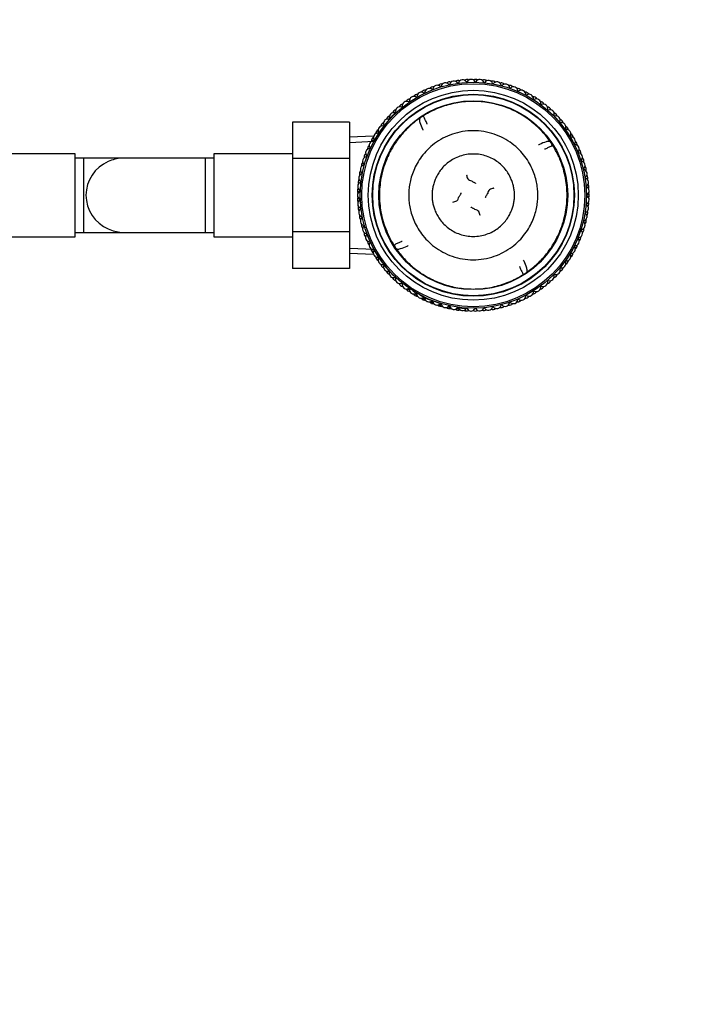
# Model space of a CAD drawing. Units: millimetres. Extents: x -503 to 2013, y 0 to 1963.
# Drawn here: x 608 to 764, y 163 to 388 of the extents above; entities that cross this region are included whole.
import ezdxf
from ezdxf import colors
from ezdxf.entities.mleader import LeaderData, LeaderLine
from ezdxf.math import Vec2, Vec3

# ---------------------------------------------------------------- set-up
doc = ezdxf.new("R2010")
doc.units = ezdxf.units.MM
doc.layers.add('DV7_Défaut', color=7, linetype='Continuous')
doc.layers.add('Défaut', color=7, linetype='Continuous')

# ---------------------------------------------------------------- blocks, each defined once
blk = doc.blocks.new('_DOT')
at = {"color": 0}
blk.add_line((0, 0), (-1, 0), dxfattribs=at)
at = {"color": 0, "const_width": 0.333}
blk.add_lwpolyline([(-0.1665, 0, 1), (0.1665, 0, 1)], format="xyb", close=True, dxfattribs=at)
blk = doc.blocks.new('SE6')
at = {"layer": 'DV7_Défaut', "color": 7, "linetype": 'Continuous'}
for p, q in [((695.45, 367.42), (695.2, 367.24)), ((693.23, 365.46), (692.78, 364.95)), ((693.76, 365.97), (693.23, 365.46)), ((670.85, 364.51), (670.85, 356.2)), ((683.85, 364.51), (670.85, 364.51)), ((683.85, 364.51), (683.85, 356.2)), ((691.08, 362.71), (691.06, 362.68)), ((691.24, 362.97), (691.17, 362.86)), ((689.36, 361.27), (683.85, 361.03)), ((683.9, 359.87), (689.42, 360.12)), ((621.15, 357.28), (603.15, 357.28)), ((621.15, 338.28), (621.15, 357.28)), ((623.15, 356.28), (621.15, 356.28)), ((623.15, 339.28), (623.15, 356.28)), ((632.08, 356.28), (623.15, 356.28)), ((650.85, 356.28), (632.08, 356.28)), ((650.85, 356.28), (650.85, 339.28)), ((652.85, 356.28), (650.85, 356.28)), ((652.85, 357.28), (652.85, 338.28)), ((670.85, 357.28), (652.85, 357.28)), ((670.85, 356.2), (670.85, 339.41)), ((683.85, 356.2), (670.85, 356.2)), ((683.85, 356.2), (683.85, 339.41)), ((712.62, 350.55), (712.63, 350.57)), ((712.62, 350.55), (712.65, 350.5)), ((712.63, 350.57), (712.66, 350.52)), ((709.36, 348.27), (709.41, 348.3)), ((709.38, 348.26), (709.36, 348.27)), ((709.38, 348.26), (709.43, 348.29)), ((714.91, 347.31), (714.86, 347.28)), ((714.93, 347.3), (714.88, 347.27)), ((714.91, 347.31), (714.93, 347.3)), ((711.66, 345), (711.63, 345.05)), ((711.67, 345.01), (711.64, 345.07)), ((711.67, 345.01), (711.66, 345)), ((603.15, 338.28), (621.15, 338.28)), ((621.15, 339.28), (623.15, 339.28)), ((623.15, 339.28), (632.08, 339.28)), ((632.08, 339.28), (650.85, 339.28)), ((650.85, 339.28), (652.85, 339.28)), ((652.85, 338.28), (670.85, 338.28)), ((670.85, 339.41), (670.85, 331.04)), ((683.85, 339.41), (670.85, 339.41)), ((683.85, 339.41), (683.85, 331.04)), ((688.27, 337.81), (688.31, 337.67)), ((683.9, 335.69), (689.41, 335.45)), ((683.85, 334.53), (689.36, 334.29)), ((690.05, 334.44), (690.64, 333.5)), ((683.85, 331.04), (670.85, 331.04)), ((701.82, 324.01), (702.79, 323.7))]:
    blk.add_line(p, q, dxfattribs=at)
for radius in [25.85, 25.5, 24, 23.1, 23, 21.59]:
    blk.add_circle((712.15, 347.78), radius, dxfattribs=at)
for centre, radius, start, end in [((707.72, 372.9), 1, 100, 165.0606), ((712.15, 347.78), 26.5, 99.9556, 100), ((707.74, 372.9), 1, 34.895, 99.9556), ((708.69, 373.05), 1, 97.7778, 127.8523), ((712.15, 347.78), 26.5, 97.7333, 97.7778), ((708.71, 373.05), 1, 67.6588, 97.7333), ((709.68, 373.16), 1, 95.5556, 160.6161), ((712.15, 347.78), 26.5, 95.5111, 95.5556), ((709.7, 373.17), 1, 30.4505, 95.5111), ((710.66, 373.24), 1, 93.3333, 123.4079), ((712.15, 347.78), 26.5, 93.2889, 93.3333), ((710.68, 373.24), 1, 63.2143, 93.2889), ((711.65, 373.28), 1, 91.1111, 156.1717), ((712.15, 347.78), 26.5, 91.0667, 91.1111), ((711.67, 373.28), 1, 26.0061, 91.0667), ((712.64, 373.28), 1, 88.8889, 118.9634), ((712.15, 347.78), 26.5, 88.8444, 88.8889), ((712.66, 373.28), 1, 58.7699, 88.8444), ((713.63, 373.24), 1, 86.6667, 151.7273), ((712.15, 347.78), 26.5, 86.6222, 86.6667), ((713.65, 373.24), 1, 21.5616, 86.6222), ((714.61, 373.16), 1, 84.4444, 114.519), ((712.15, 347.78), 26.5, 84.4, 84.4444), ((714.63, 373.16), 1, 54.3255, 84.4), ((715.6, 373.05), 1, 82.2222, 147.2828), ((712.15, 347.78), 26.5, 82.1778, 82.2222), ((715.62, 373.05), 1, 17.1172, 82.1778), ((716.57, 372.9), 1, 80, 110.0745), ((712.15, 347.78), 26.5, 79.9556, 80), ((716.59, 372.89), 1, 49.881, 79.9556), ((701.15, 370.79), 1, 115.5556, 145.6301), ((712.15, 347.78), 26.5, 115.5111, 115.5556), ((701.16, 370.8), 1, 85.4366, 115.5111), ((702.05, 371.2), 1, 113.3333, 178.3939), ((712.15, 347.78), 26.5, 113.2889, 113.3333), ((702.06, 371.21), 1, 48.2283, 113.2889), ((702.96, 371.57), 1, 111.1111, 141.1857), ((712.15, 347.78), 26.5, 111.0667, 111.1111), ((702.98, 371.58), 1, 80.9921, 111.0667), ((702.8, 372.03), 0.1, 228.2283, 353.9495), ((703.89, 371.91), 1, 108.8889, 173.9495), ((712.15, 347.78), 26.5, 108.8444, 108.8889), ((703.91, 371.92), 1, 43.7839, 108.8444), ((704.83, 372.21), 1, 106.6667, 136.7412), ((712.15, 347.78), 26.5, 106.6222, 106.6667), ((704.85, 372.22), 1, 76.5477, 106.6222), ((704.7, 372.68), 0.1, 223.7839, 349.505), ((705.79, 372.48), 1, 104.4444, 169.505), ((712.15, 347.78), 26.5, 104.4, 104.4444), ((705.8, 372.48), 1, 39.3394, 104.4), ((706.75, 372.71), 1, 102.2222, 132.2968), ((712.15, 347.78), 26.5, 102.1778, 102.2222), ((706.77, 372.71), 1, 72.1032, 102.1778), ((706.65, 373.18), 0.1, 219.3394, 345.0606), ((708.64, 373.53), 0.1, 214.895, 340.6161), ((710.65, 373.72), 0.1, 210.4505, 336.1717), ((712.66, 373.76), 0.1, 206.0061, 331.7273), ((714.67, 373.64), 0.1, 201.5616, 327.2828), ((716.67, 373.37), 0.1, 197.1172, 322.8384), ((717.54, 372.71), 1, 77.7778, 142.8384), ((712.15, 347.78), 26.5, 77.7333, 77.7778), ((717.56, 372.7), 1, 12.6727, 77.7333), ((718.51, 372.48), 1, 75.5556, 105.6301), ((718.64, 372.94), 0.1, 192.6727, 318.3939), ((719.46, 372.21), 1, 73.3333, 138.3939), ((712.15, 347.78), 26.5, 75.5111, 75.5556), ((718.53, 372.47), 1, 45.4366, 75.5111), ((712.15, 347.78), 26.5, 73.2889, 73.3333), ((719.48, 372.21), 1, 8.2283, 73.2889), ((720.4, 371.91), 1, 71.1111, 101.1857), ((720.57, 372.36), 0.1, 188.2283, 313.9495), ((721.33, 371.57), 1, 68.8889, 133.9495), ((712.15, 347.78), 26.5, 71.0667, 71.1111), ((720.42, 371.9), 1, 40.9921, 71.0667), ((712.15, 347.78), 26.5, 68.8444, 68.8889), ((721.35, 371.56), 1, 3.7839, 68.8444), ((722.25, 371.2), 1, 66.6667, 96.7412), ((722.45, 371.64), 0.1, 183.7839, 309.505), ((723.15, 370.79), 1, 64.4444, 129.505), ((712.15, 347.78), 26.5, 66.6222, 66.6667), ((722.26, 371.19), 1, 36.5477, 66.6222), ((712.15, 347.78), 26.5, 64.4, 64.4444), ((723.16, 370.78), 1, 359.3394, 64.4), ((697.72, 368.81), 1, 124.4444, 154.519), ((712.15, 347.78), 26.5, 124.4, 124.4444), ((697.74, 368.82), 1, 94.3255, 124.4), ((698.55, 369.36), 1, 122.2222, 187.2828), ((712.15, 347.78), 26.5, 122.1778, 122.2222), ((698.57, 369.37), 1, 57.1172, 122.1778), ((699.4, 369.87), 1, 120, 150.0745), ((712.15, 347.78), 26.5, 119.9556, 120), ((699.41, 369.88), 1, 89.881, 119.9556), ((699.16, 370.29), 0.1, 237.1172, 2.8384), ((700.26, 370.34), 1, 117.7778, 182.8384), ((712.15, 347.78), 26.5, 117.7333, 117.7778), ((700.28, 370.35), 1, 52.6727, 117.7333), ((700.95, 371.23), 0.1, 232.6727, 358.3939), ((724.03, 370.34), 1, 62.2222, 92.2968), ((724.26, 370.77), 0.1, 179.3394, 305.0606), ((724.9, 369.87), 1, 60, 125.0606), ((712.15, 347.78), 26.5, 62.1778, 62.2222), ((724.05, 370.34), 1, 32.1032, 62.1778), ((712.15, 347.78), 26.5, 59.9556, 60), ((724.91, 369.86), 1, 354.895, 59.9556), ((725.74, 369.36), 1, 57.7778, 87.8523), ((726.01, 369.76), 0.1, 174.895, 300.6161), ((726.57, 368.81), 1, 55.5556, 120.6161), ((712.15, 347.78), 26.5, 57.7333, 57.7778), ((725.76, 369.35), 1, 27.6588, 57.7333), ((712.15, 347.78), 26.5, 55.5111, 55.5556), ((726.59, 368.8), 1, 350.4505, 55.5111), ((694.65, 366.33), 1, 133.3333, 163.4079), ((712.15, 347.78), 26.5, 133.2889, 133.3333), ((694.66, 366.34), 1, 103.2143, 133.2889), ((695.38, 367), 1, 131.1111, 196.1717), ((712.15, 347.78), 26.5, 131.0667, 131.1111), ((695.39, 367.01), 1, 66.0061, 131.0667), ((696.14, 367.63), 1, 128.8889, 158.9634), ((712.15, 347.78), 26.5, 128.8444, 128.8889), ((696.15, 367.64), 1, 98.7699, 128.8444), ((695.84, 368.01), 0.1, 246.0061, 11.7273), ((696.92, 368.24), 1, 126.6667, 191.7273), ((712.15, 347.78), 26.5, 126.6222, 126.6667), ((696.93, 368.25), 1, 61.5616, 126.6222), ((697.46, 369.22), 0.1, 241.5616, 7.2828), ((727.37, 368.24), 1, 53.3333, 83.4079), ((727.67, 368.62), 0.1, 170.4505, 296.1717), ((728.16, 367.63), 1, 51.1111, 116.1717), ((712.15, 347.78), 26.5, 53.2889, 53.3333), ((727.39, 368.23), 1, 23.2143, 53.2889), ((712.15, 347.78), 26.5, 51.0667, 51.1111), ((728.17, 367.62), 1, 346.0061, 51.0667), ((728.91, 367), 1, 48.8889, 78.9634), ((729.24, 367.35), 0.1, 166.0061, 291.7273), ((729.64, 366.33), 1, 46.6667, 111.7273), ((712.15, 347.78), 26.5, 48.8444, 48.8889), ((728.93, 366.98), 1, 18.7699, 48.8444), ((712.15, 347.78), 26.5, 46.6222, 46.6667), ((729.66, 366.32), 1, 341.5616, 46.6222), ((692.61, 364.17), 1, 140, 205.0606), ((712.15, 347.78), 26.5, 139.9556, 140), ((692.62, 364.19), 1, 74.895, 139.9556), ((693.26, 364.92), 1, 137.7778, 167.8523), ((712.15, 347.78), 26.5, 137.7333, 137.7778), ((693.28, 364.93), 1, 107.6588, 137.7333), ((692.91, 365.25), 0.1, 254.895, 20.6161), ((693.94, 365.64), 1, 135.5556, 200.6161), ((712.15, 347.78), 26.5, 135.5111, 135.5556), ((693.95, 365.65), 1, 70.4505, 135.5111), ((698.47, 361.4), 6.6, 129.7897, 133.6654), ((698.47, 361.4), 6.6, 123.8043, 129.3618), ((694.32, 366.69), 0.1, 250.4505, 16.1717), ((730.7, 365.97), 0.1, 161.5616, 287.2828), ((730.35, 365.64), 1, 44.4444, 74.519), ((731.03, 364.92), 1, 42.2222, 107.2828), ((712.15, 347.78), 26.5, 44.4, 44.4444), ((730.36, 365.62), 1, 14.3255, 44.4), ((712.15, 347.78), 26.5, 42.1778, 42.2222), ((731.04, 364.9), 1, 337.1172, 42.1778), ((731.68, 364.17), 1, 40, 70.0745), ((712.15, 347.78), 26.5, 39.9556, 40), ((731.69, 364.16), 1, 9.881, 39.9556), ((690.85, 361.81), 1, 116.5477, 146.6222), ((691.4, 362.61), 1, 144.4444, 209.505), ((712.15, 347.78), 26.5, 144.4, 144.4444), ((691.41, 362.63), 1, 79.3394, 144.4), ((691.99, 363.4), 1, 142.2222, 172.2968), ((718.76, 339.78), 36.01, 139.4391, 140.2562), ((712.15, 347.78), 26.5, 142.1778, 142.2222), ((692, 363.42), 1, 112.1032, 142.1778), ((691.62, 363.71), 0.1, 259.3394, 25.0606), ((598.95, 437.2), 118.39, 321.7673, 321.7933), ((732.06, 364.48), 0.1, 157.1172, 282.8384), ((732.3, 363.4), 1, 37.7778, 102.8384), ((712.15, 347.78), 26.5, 37.7333, 37.7778), ((732.31, 363.39), 1, 332.6727, 37.7333), ((733.29, 362.88), 0.1, 152.6727, 278.3939), ((732.89, 362.61), 1, 35.5556, 65.6301), ((733.45, 361.8), 1, 33.3333, 98.3939), ((712.15, 347.78), 26.5, 35.5111, 35.5556), ((732.9, 362.6), 1, 5.4366, 35.5111), ((689.82, 360.1), 1, 151.1111, 181.1857), ((712.15, 347.78), 26.5, 151.0667, 151.1111), ((689.83, 360.12), 1, 120.9921, 151.0667), ((690.31, 360.96), 1, 148.8889, 213.9495), ((689.4, 360.34), 0.1, 268.2283, 33.9495), ((647.68, 382.96), 47.51, 331.4253, 331.5664), ((712.15, 347.78), 26.5, 148.8444, 148.8889), ((690.32, 360.98), 1, 83.7839, 148.8444), ((690.84, 361.8), 1, 146.6667, 176.7412), ((712.15, 347.78), 26.5, 146.6222, 146.6667), ((704.99, 352.28), 17.5, 145.4918, 146.3856), ((690.44, 362.07), 0.1, 263.7839, 29.505), ((712.15, 347.78), 26.5, 33.2889, 33.3333), ((733.46, 361.78), 1, 328.2283, 33.2889), ((734.4, 361.2), 0.1, 148.2283, 273.9495), ((734.47, 360.1), 1, 28.8889, 93.9495), ((733.98, 360.96), 1, 31.1111, 61.1857), ((712.15, 347.78), 26.5, 31.0667, 31.1111), ((733.99, 360.94), 1, 0.9921, 31.0667), ((734.48, 360.09), 1, 323.7839, 28.8444), ((712.15, 347.78), 26.5, 28.8444, 28.8889), ((688.55, 357.45), 1, 92.6727, 157.7333), ((688.93, 358.34), 1, 155.5556, 185.6301), ((712.15, 347.78), 26.5, 155.5111, 155.5556), ((688.94, 358.35), 1, 125.4366, 155.5111), ((689.36, 359.23), 1, 153.3333, 218.3939), ((712.15, 347.78), 26.5, 153.2889, 153.3333), ((689.37, 359.25), 1, 88.2283, 153.2889), ((688.5, 358.54), 0.1, 272.6727, 38.3939), ((735.37, 359.44), 0.1, 143.7839, 269.505), ((735.36, 358.34), 1, 24.4444, 89.505), ((734.93, 359.23), 1, 26.6667, 56.7412), ((712.15, 347.78), 26.5, 26.6222, 26.6667), ((734.94, 359.21), 1, 356.5477, 26.6222), ((735.37, 358.32), 1, 319.3394, 24.4), ((712.15, 347.78), 26.5, 24.4, 24.4444), ((735.75, 357.43), 1, 22.2222, 52.2968), ((632.3, 348.02), 8.28, 93.9186, 115.8148), ((632.01, 348.04), 8.24, 89.0861, 91.914), ((687.86, 355.57), 1, 162.2222, 227.2828), ((712.15, 347.78), 26.5, 162.1778, 162.2222), ((687.87, 355.59), 1, 97.1172, 162.1778), ((688.18, 356.5), 1, 160, 190.0745), ((712.15, 347.78), 26.5, 159.9556, 160), ((688.19, 356.52), 1, 129.881, 159.9556), ((688.54, 357.43), 1, 157.7778, 222.8384), ((712.15, 347.78), 26.5, 157.7333, 157.7778), ((687.73, 356.68), 0.1, 277.1172, 42.8384), ((736.2, 357.6), 0.1, 139.3394, 265.0606), ((736.11, 356.5), 1, 20, 85.0606), ((712.15, 347.78), 26.5, 22.1778, 22.2222), ((735.76, 357.41), 1, 352.1032, 22.1778), ((736.89, 355.71), 0.1, 134.895, 260.6161), ((736.11, 356.49), 1, 314.895, 19.9556), ((712.15, 347.78), 26.5, 19.9556, 20), ((736.43, 355.57), 1, 17.7778, 47.8523), ((712.15, 347.78), 26.5, 17.7333, 17.7778), ((736.43, 355.55), 1, 347.6588, 17.7333), ((631.95, 347.78), 8.34, 112.925, 247.075), ((687.33, 353.66), 1, 166.6667, 231.7273), ((687.34, 353.68), 1, 101.5616, 166.6222), ((712.15, 347.78), 26.5, 166.6222, 166.6667), ((687.58, 354.62), 1, 164.4444, 194.519), ((687.59, 354.64), 1, 134.3255, 164.4), ((712.15, 347.78), 26.5, 164.4, 164.4444), ((687.12, 354.76), 0.1, 281.5616, 47.2828), ((736.71, 354.62), 1, 15.5556, 80.6161), ((737.43, 353.77), 0.1, 130.4505, 256.1717), ((736.72, 354.6), 1, 310.4505, 15.5111), ((737.17, 352.7), 1, 11.1111, 76.1717), ((712.15, 347.78), 26.5, 15.5111, 15.5556), ((736.96, 353.66), 1, 13.3333, 43.4079), ((736.96, 353.64), 1, 343.2143, 13.2889), ((712.15, 347.78), 26.5, 13.2889, 13.3333), ((686.82, 350.76), 1, 143.2143, 173.2889), ((686.95, 351.72), 1, 171.1111, 236.1717), ((712.15, 347.78), 26.5, 171.0667, 171.1111), ((686.96, 351.74), 1, 106.0061, 171.0667), ((687.12, 352.7), 1, 168.8889, 198.9634), ((712.15, 347.78), 26.5, 168.8444, 168.8889), ((687.13, 352.72), 1, 138.7699, 168.8444), ((686.65, 352.8), 0.1, 286.0061, 51.7273), ((737.82, 351.79), 0.1, 126.0061, 251.7273), ((737.17, 352.68), 1, 306.0061, 11.0667), ((737.47, 350.74), 1, 6.6667, 71.7273), ((737.34, 351.72), 1, 8.8889, 38.9634), ((712.15, 347.78), 26.5, 11.0667, 11.1111), ((737.34, 351.7), 1, 338.7699, 8.8444), ((712.15, 347.78), 26.5, 8.8444, 8.8889), ((686.67, 348.79), 1, 147.6588, 177.7333), ((686.72, 349.76), 1, 175.5556, 240.6161), ((686.72, 349.78), 1, 110.4505, 175.5111), ((712.15, 347.78), 26.5, 175.5111, 175.5556), ((712.15, 347.78), 26.5, 173.2889, 173.3333), ((686.82, 350.74), 1, 173.3333, 203.4079), ((686.34, 350.81), 0.1, 290.4505, 56.1717), ((738.05, 349.79), 0.1, 121.5616, 247.2828), ((737.48, 350.72), 1, 301.5616, 6.6222), ((737.63, 348.77), 1, 2.2222, 67.2828), ((737.57, 349.76), 1, 4.4444, 34.519), ((712.15, 347.78), 26.5, 6.6222, 6.6667), ((737.57, 349.74), 1, 334.3255, 4.4), ((712.15, 347.78), 26.5, 4.4, 4.4444), ((686.65, 347.8), 1, 114.895, 179.9556), ((712.15, 347.78), 26.5, 179.9556, 180), ((686.65, 347.78), 1, 180, 245.0606), ((686.66, 348.77), 1, 177.7778, 207.8523), ((686.66, 346.81), 1, 152.1032, 182.1778), ((712.15, 347.78), 26.5, 182.1778, 182.2222), ((712.15, 347.78), 26.5, 177.7333, 177.7778), ((686.66, 346.79), 1, 182.2222, 212.2968), ((686.18, 348.8), 0.1, 294.895, 60.6161), ((686.18, 346.79), 0.1, 299.3394, 65.0606), ((738.13, 347.77), 0.1, 117.1172, 242.8384), ((737.63, 348.75), 1, 297.1172, 2.1778), ((737.63, 346.79), 1, 357.7778, 62.8384), ((737.65, 347.78), 1, 0, 30.0745), ((737.65, 347.76), 1, 329.881, 359.9556), ((712.15, 347.78), 26.5, 2.1778, 2.2222), ((712.15, 347.78), 26.5, 357.7333, 357.7778), ((712.15, 347.78), 26.5, 359.9556, 0), ((686.72, 345.83), 1, 119.3394, 184.4), ((712.15, 347.78), 26.5, 184.4, 184.4444), ((686.72, 345.81), 1, 184.4444, 249.505), ((686.82, 344.84), 1, 156.5477, 186.6222), ((712.15, 347.78), 26.5, 186.6222, 186.6667), ((686.82, 344.82), 1, 186.6667, 216.7412), ((686.95, 343.86), 1, 123.7839, 188.8444), ((686.34, 344.78), 0.1, 303.7839, 69.505), ((737.47, 344.8), 1, 288.2283, 353.2889), ((738.05, 345.76), 0.1, 112.6727, 238.3939), ((737.47, 344.82), 1, 353.3333, 58.3939), ((737.63, 346.77), 1, 292.6727, 357.7333), ((737.57, 345.79), 1, 325.4366, 355.5111), ((712.15, 347.78), 26.5, 353.2889, 353.3333), ((737.57, 345.81), 1, 355.5556, 25.6301), ((712.15, 347.78), 26.5, 355.5111, 355.5556), ((712.15, 347.78), 26.5, 188.8444, 188.8889), ((686.95, 343.84), 1, 188.8889, 253.9495), ((687.12, 342.89), 1, 160.9921, 191.0667), ((712.15, 347.78), 26.5, 191.0667, 191.1111), ((687.12, 342.87), 1, 191.1111, 221.1857), ((687.33, 341.92), 1, 128.2283, 193.2889), ((686.65, 342.79), 0.1, 308.2283, 73.9495), ((737.16, 342.85), 1, 283.7839, 348.8444), ((737.82, 343.76), 0.1, 108.2283, 233.9495), ((737.17, 342.87), 1, 348.8889, 53.9495), ((737.34, 343.82), 1, 320.9921, 351.0667), ((712.15, 347.78), 26.5, 348.8444, 348.8889), ((737.34, 343.84), 1, 351.1111, 21.1857), ((712.15, 347.78), 26.5, 351.0667, 351.1111), ((632.3, 347.55), 8.28, 244.1852, 266.0814), ((712.15, 347.78), 26.5, 193.2889, 193.3333), ((687.33, 341.9), 1, 193.3333, 258.3939), ((687.57, 340.96), 1, 165.4366, 195.5111), ((712.15, 347.78), 26.5, 195.5111, 195.5556), ((687.58, 340.94), 1, 195.5556, 225.6301), ((687.86, 340.02), 1, 132.6727, 197.7333), ((687.11, 340.82), 0.1, 312.6727, 78.3939), ((699.95, 345.41), 13.53, 199.232, 202.0804), ((526.01, 289.9), 169.03, 17.5188, 17.5455), ((736.71, 340.93), 1, 279.3394, 344.4), ((737.43, 341.78), 0.1, 103.7839, 229.505), ((736.71, 340.94), 1, 344.4444, 49.505), ((736.43, 340), 1, 342.2222, 12.2968), ((712.15, 347.78), 26.5, 344.4, 344.4444), ((736.95, 341.88), 1, 316.5477, 346.6222), ((736.96, 341.9), 1, 346.6667, 16.7412), ((712.15, 347.78), 26.5, 346.6222, 346.6667), ((632.01, 347.53), 8.24, 268.086, 270.9338), ((712.15, 347.78), 26.5, 197.7333, 197.7778), ((687.86, 340), 1, 197.7778, 262.8384), ((688.18, 339.08), 1, 169.881, 199.9556), ((712.15, 347.78), 26.5, 199.9556, 200), ((688.18, 339.06), 1, 200, 230.0745), ((688.53, 338.16), 1, 137.1172, 202.1778), ((712.15, 347.78), 26.5, 202.1778, 202.2222), ((688.54, 338.14), 1, 202.2222, 267.2828), ((687.73, 338.91), 0.1, 317.1172, 82.8384), ((673.83, 333.27), 15.14, 17.6061, 20.2184), ((736.2, 337.95), 0.1, 94.895, 220.6161), ((735.36, 337.23), 1, 335.5556, 40.6161), ((736.1, 339.04), 1, 274.895, 339.9556), ((735.74, 338.12), 1, 307.6588, 337.7333), ((712.15, 347.78), 26.5, 337.7333, 337.7778), ((735.75, 338.14), 1, 337.7778, 7.8523), ((736.88, 339.84), 0.1, 99.3394, 225.0606), ((736.11, 339.06), 1, 340, 45.0606), ((712.15, 347.78), 26.5, 339.9556, 340), ((736.42, 339.98), 1, 312.1032, 342.1778), ((712.15, 347.78), 26.5, 342.1778, 342.2222), ((688.92, 337.25), 1, 174.3255, 204.4), ((712.15, 347.78), 26.5, 204.4, 204.4444), ((688.93, 337.23), 1, 204.4444, 234.519), ((689.35, 336.36), 1, 141.5616, 206.6222), ((712.15, 347.78), 26.5, 206.6222, 206.6667), ((689.36, 336.34), 1, 206.6667, 271.7273), ((688.49, 337.04), 0.1, 321.5616, 87.2828), ((699.1, 341.05), 11.3, 200.2445, 200.4368), ((702.38, 342.29), 14.8, 200.4926, 201.0214), ((692.62, 338.53), 4.35, 199.2068, 199.7792), ((689.81, 335.48), 1, 178.7699, 208.8444), ((735.36, 336.11), 0.1, 90.4505, 216.1717), ((734.47, 335.46), 1, 331.1111, 36.1717), ((735.35, 337.21), 1, 270.4505, 335.5111), ((734.92, 336.32), 1, 303.2143, 333.2889), ((712.15, 347.78), 26.5, 333.2889, 333.3333), ((734.93, 336.34), 1, 333.3333, 3.4079), ((712.15, 347.78), 26.5, 335.5111, 335.5556), ((712.15, 347.78), 26.5, 208.8444, 208.8889), ((689.82, 335.46), 1, 208.8889, 238.9634), ((690.3, 334.62), 1, 146.0061, 211.0667), ((689.39, 335.24), 0.1, 326.0061, 91.7273), ((712.15, 347.78), 26.5, 211.0667, 211.1111), ((690.31, 334.61), 1, 211.1111, 276.1717), ((690.83, 333.79), 1, 183.2143, 213.2889), ((712.15, 347.78), 26.5, 213.2889, 213.3333), ((691.39, 332.97), 1, 150.4505, 215.5111), ((690.43, 333.51), 0.1, 330.4505, 96.1717), ((720.3, 352.26), 35.1, 212.3072, 216.8678), ((734.39, 334.35), 0.1, 86.0061, 211.7273), ((733.45, 333.77), 1, 326.6667, 31.7273), ((734.46, 335.45), 1, 266.0061, 331.0667), ((733.97, 334.59), 1, 298.7699, 328.8444), ((712.15, 347.78), 26.5, 328.8444, 328.8889), ((733.98, 334.61), 1, 328.8889, 358.9634), ((712.15, 347.78), 26.5, 331.0667, 331.1111), ((690.84, 333.77), 1, 213.3333, 243.4079), ((712.15, 347.78), 26.5, 215.5111, 215.5556), ((691.4, 332.96), 1, 215.5556, 280.6161), ((691.98, 332.18), 1, 187.6588, 217.7333), ((712.15, 347.78), 26.5, 217.7333, 217.7778), ((691.99, 332.16), 1, 217.7778, 247.8523), ((691.6, 331.87), 0.1, 334.895, 100.6161), ((692.6, 331.41), 1, 154.895, 219.9556), ((696.89, 334.61), 5.73, 217.2679, 224.6087), ((731.03, 330.65), 1, 317.7778, 22.8384), ((732.04, 331.07), 0.1, 77.1172, 202.8384), ((732.29, 332.15), 1, 257.1172, 322.1778), ((731.68, 331.39), 1, 320, 350.0745), ((712.15, 347.78), 26.5, 322.1778, 322.2222), ((732.3, 332.16), 1, 322.2222, 27.2828), ((733.28, 332.67), 0.1, 81.5616, 207.2828), ((733.44, 333.75), 1, 261.5616, 326.6222), ((732.88, 332.94), 1, 294.3255, 324.4), ((712.15, 347.78), 26.5, 324.4, 324.4444), ((732.89, 332.96), 1, 324.4444, 354.519), ((712.15, 347.78), 26.5, 326.6222, 326.6667), ((712.15, 347.78), 26.5, 219.9556, 220), ((692.61, 331.39), 1, 220, 285.0606), ((693.25, 330.66), 1, 192.1032, 222.1778), ((712.15, 347.78), 26.5, 222.1778, 222.2222), ((693.26, 330.65), 1, 222.2222, 252.2968), ((692.9, 330.33), 0.1, 339.3394, 105.0606), ((693.93, 329.94), 1, 159.3394, 224.4), ((712.15, 347.78), 26.5, 224.4, 224.4444), ((693.94, 329.93), 1, 224.4444, 289.505), ((694.63, 329.25), 1, 196.5477, 226.6222), ((709.33, 343.53), 20.95, 223.9683, 224.4854), ((694.31, 328.89), 0.1, 343.7839, 109.505), ((695.36, 328.58), 1, 163.7839, 228.8444), ((729.64, 329.24), 1, 313.3333, 18.3939), ((730.69, 329.58), 0.1, 72.6727, 198.3939), ((730.34, 329.91), 1, 285.4366, 315.5111), ((731.02, 330.63), 1, 252.6727, 317.7333), ((712.15, 347.78), 26.5, 315.5111, 315.5556), ((730.35, 329.93), 1, 315.5556, 345.6301), ((712.15, 347.78), 26.5, 317.7333, 317.7778), ((731.67, 331.38), 1, 289.881, 319.9556), ((712.15, 347.78), 26.5, 319.9556, 320), ((712.15, 347.78), 26.5, 226.6222, 226.6667), ((694.65, 329.24), 1, 226.6667, 256.7412), ((712.15, 347.78), 26.5, 228.8444, 228.8889), ((695.38, 328.57), 1, 228.8889, 293.9495), ((696.12, 327.95), 1, 200.9921, 231.0667), ((712.15, 347.78), 26.5, 231.0667, 231.1111), ((696.14, 327.93), 1, 231.1111, 261.1857), ((695.83, 327.57), 0.1, 348.2283, 113.9495), ((696.9, 327.34), 1, 168.2283, 233.2889), ((712.15, 347.78), 26.5, 233.2889, 233.3333), ((696.92, 327.33), 1, 233.3333, 298.3939), ((726.57, 326.75), 1, 304.4444, 9.505), ((727.36, 327.32), 1, 276.5477, 306.6222), ((727.65, 326.94), 0.1, 63.7839, 189.505), ((728.14, 327.92), 1, 243.7839, 308.8444), ((712.15, 347.78), 26.5, 306.6222, 306.6667), ((727.37, 327.33), 1, 306.6667, 336.7412), ((712.15, 347.78), 26.5, 308.8444, 308.8889), ((728.16, 327.93), 1, 308.8889, 13.9495), ((728.9, 328.56), 1, 280.9921, 311.0667), ((729.22, 328.2), 0.1, 68.2283, 193.9495), ((729.63, 329.22), 1, 248.2283, 313.2889), ((712.15, 347.78), 26.5, 311.0667, 311.1111), ((728.91, 328.57), 1, 311.1111, 341.1857), ((712.15, 347.78), 26.5, 313.2889, 313.3333), ((697.71, 326.77), 1, 205.4366, 235.5111), ((709.36, 342.17), 19.93, 232.1, 233.6419), ((712.15, 347.78), 26.5, 235.5111, 235.5556), ((697.72, 326.75), 1, 235.5556, 265.6301), ((697.44, 326.36), 0.1, 352.6727, 118.3939), ((698.53, 326.22), 1, 172.6727, 237.7333), ((712.15, 347.78), 26.5, 237.7333, 237.7778), ((698.55, 326.21), 1, 237.7778, 302.8384), ((704.12, 333.46), 9.5, 232.1611, 236.5156), ((699.38, 325.71), 1, 209.881, 239.9556), ((707.64, 340.14), 17.29, 239.335, 241.0606), ((712.15, 347.78), 26.5, 239.9556, 240), ((699.4, 325.7), 1, 240, 270.0745), ((703.51, 332.99), 9.04, 239.4872, 240.4374), ((728.15, 369.95), 53.2, 236.8447, 237.0946), ((678.05, 291.58), 39.58, 57.5551, 57.9048), ((699.15, 325.29), 0.1, 357.1172, 122.8384), ((716.49, 352.46), 32.18, 237.3074, 237.5969), ((700.24, 325.23), 1, 177.1172, 242.1778), ((712.15, 347.78), 26.5, 242.1778, 242.2222), ((700.26, 325.22), 1, 242.2222, 307.2828), ((712.05, 348.69), 26.66, 243.0367, 244.7449), ((704.54, 331.6), 8.4, 241.0721, 246.3618), ((706.44, 334.73), 12.02, 240.5475, 243.803), ((698.55, 319.39), 5.6, 65.2226, 67.9815), ((703.2, 328.2), 4.41, 234.913, 238.5924), ((707.33, 336.99), 14.26, 242.4013, 243.9047), ((700.93, 324.35), 0.1, 1.5616, 127.2828), ((702.03, 324.38), 1, 181.5616, 246.6222), ((703.2, 328.2), 4.41, 240.7147, 251.7394), ((723.15, 324.78), 1, 295.5556, 0.6161), ((724.01, 325.21), 1, 267.6588, 297.7333), ((724.25, 324.79), 0.1, 54.895, 180.6161), ((724.88, 325.69), 1, 234.895, 299.9556), ((712.15, 347.78), 26.5, 297.7333, 297.7778), ((724.03, 325.22), 1, 297.7778, 327.8523), ((712.15, 347.78), 26.5, 299.9556, 300), ((724.9, 325.7), 1, 300, 5.0606), ((725.73, 326.2), 1, 272.1032, 302.1778), ((725.99, 325.8), 0.1, 59.3394, 185.0606), ((726.55, 326.74), 1, 239.3394, 304.4), ((712.15, 347.78), 26.5, 302.1778, 302.2222), ((725.74, 326.21), 1, 302.2222, 332.2968), ((712.15, 347.78), 26.5, 304.4, 304.4444), ((701.13, 324.79), 1, 214.3255, 244.4), ((712.15, 347.78), 26.5, 244.4, 244.4444), ((701.15, 324.78), 1, 244.4444, 274.519), ((712.15, 347.78), 26.5, 246.6222, 246.6667), ((702.05, 324.37), 1, 246.6667, 311.7273), ((702.94, 324), 1, 218.7699, 248.8444), ((706.44, 334.73), 12.02, 250.2451, 251.5746), ((712.15, 347.78), 26.5, 248.8444, 248.8889), ((702.96, 323.99), 1, 248.8889, 278.9634), ((706.9, 333.73), 11.24, 247.7515, 249.734), ((705.31, 329.05), 6.17, 244.5177, 247.1325), ((702.78, 323.55), 0.1, 6.0061, 131.7273), ((703.87, 323.66), 1, 186.0061, 251.0667), ((708.18, 339.06), 16.29, 252.2794, 253.107), ((712.15, 347.78), 26.5, 251.0667, 251.1111), ((703.89, 323.66), 1, 251.1111, 316.1717), ((704.81, 323.36), 1, 223.2143, 253.2889), ((707.92, 335.05), 12.82, 253.6494, 255.4046), ((712.15, 347.78), 26.5, 253.2889, 253.3333), ((704.83, 323.35), 1, 253.3333, 283.4079), ((704.68, 322.89), 0.1, 10.4505, 136.1717), ((705.84, 325.64), 2.98, 245.7533, 249.6497), ((701.27, 303.13), 19.81, 79.5304, 80.0845), ((705.77, 323.09), 1, 190.4505, 255.5111), ((712.15, 347.78), 26.5, 255.5111, 255.5556), ((705.79, 323.09), 1, 255.5556, 320.6161), ((706.73, 322.87), 1, 227.6588, 257.7333), ((717.28, 369.11), 48.09, 256.8577, 257.4669), ((711.26, 345.6), 23.69, 258.5206, 259.0513), ((706.64, 322.39), 0.1, 14.895, 140.6161), ((707.7, 322.67), 1, 194.895, 259.9556), ((707.72, 322.67), 1, 260, 325.0606), ((708.62, 322.04), 0.1, 19.3394, 145.0606), ((709.66, 322.4), 1, 199.3394, 264.4), ((709.92, 324.53), 2.57, 252.9966, 284.2645), ((710.26, 329.57), 7.6, 261.8003, 269.0683), ((714.65, 321.92), 0.1, 32.6727, 158.3939), ((715.6, 322.52), 1, 277.7778, 342.8384), ((716.65, 322.19), 0.1, 37.1172, 162.8384), ((717.52, 322.86), 1, 217.1172, 282.1778), ((717.54, 322.86), 1, 282.2222, 347.2828), ((718.49, 323.08), 1, 254.3255, 284.4), ((718.62, 322.62), 0.1, 41.5616, 167.2828), ((719.44, 323.35), 1, 221.5616, 286.6222), ((712.15, 347.78), 26.5, 284.4, 284.4444), ((718.51, 323.09), 1, 284.4444, 314.519), ((712.15, 347.78), 26.5, 286.6222, 286.6667), ((719.46, 323.35), 1, 286.6667, 351.7273), ((720.38, 323.65), 1, 258.7699, 288.8444), ((720.55, 323.2), 0.1, 46.0061, 171.7273), ((721.31, 323.99), 1, 226.0061, 291.0667), ((712.15, 347.78), 26.5, 288.8444, 288.8889), ((720.4, 323.66), 1, 288.8889, 318.9634), ((712.15, 347.78), 26.5, 291.0667, 291.1111), ((721.33, 323.99), 1, 291.1111, 356.1717), ((722.23, 324.36), 1, 263.2143, 293.2889), ((722.43, 323.92), 0.1, 50.4505, 176.1717), ((723.13, 324.77), 1, 230.4505, 295.5111), ((712.15, 347.78), 26.5, 293.2889, 293.3333), ((722.25, 324.37), 1, 293.3333, 323.4079), ((712.15, 347.78), 26.5, 295.5111, 295.5556), ((712.15, 347.78), 26.5, 257.7333, 257.7778), ((706.75, 322.86), 1, 257.7778, 287.8523), ((712.15, 347.78), 26.5, 259.9556, 260), ((708.68, 322.52), 1, 232.1032, 262.1778), ((709.93, 339.14), 17.3, 264.777, 266.3458), ((709.73, 335.18), 13.32, 264.1886, 266.06), ((712.15, 347.78), 26.5, 262.1778, 262.2222), ((708.69, 322.52), 1, 262.2222, 292.2968), ((712.15, 347.78), 26.5, 264.4, 264.4444), ((709.68, 322.4), 1, 264.4444, 329.505), ((710.64, 322.33), 1, 236.5477, 266.6222), ((710.62, 321.84), 0.1, 23.7839, 149.505), ((712.15, 347.78), 26.5, 266.6222, 266.6667), ((710.66, 322.33), 1, 266.6667, 296.7412), ((711.63, 322.29), 1, 203.7839, 268.8444), ((712.15, 347.78), 26.5, 268.8444, 268.8889), ((711.65, 322.29), 1, 268.8889, 333.9495), ((712.62, 322.29), 1, 240.9921, 271.0667), ((712.64, 321.8), 0.1, 28.2283, 153.9495), ((712.15, 347.78), 26.5, 271.0667, 271.1111), ((712.64, 322.29), 1, 271.1111, 301.1857), ((713.61, 322.33), 1, 208.2283, 273.2889), ((712.15, 347.78), 26.5, 273.2889, 273.3333), ((713.63, 322.33), 1, 273.3333, 338.3939), ((714.59, 322.4), 1, 245.4366, 275.5111), ((712.15, 347.78), 26.5, 275.5111, 275.5556), ((714.61, 322.4), 1, 275.5556, 305.6301), ((715.58, 322.52), 1, 212.6727, 277.7333), ((712.15, 347.78), 26.5, 277.7333, 277.7778), ((716.55, 322.67), 1, 249.881, 279.9556), ((712.15, 347.78), 26.5, 279.9556, 280), ((716.57, 322.67), 1, 280, 310.0745), ((712.15, 347.78), 26.5, 282.1778, 282.2222)]:
    blk.add_arc(centre, radius, start, end, dxfattribs=at)
for points in [[(733.59, 347.78), (733.59, 390.67), (690.7, 390.67), (690.7, 347.78)], [(726.9, 347.78), (726.9, 377.29), (697.39, 377.29), (697.39, 347.78)], [(721.57, 347.78), (721.57, 366.64), (702.72, 366.64), (702.72, 347.78)], [(690.7, 347.78), (690.7, 304.89), (733.59, 304.89), (733.59, 347.78)], [(697.39, 347.78), (697.39, 318.28), (726.9, 318.28), (726.9, 347.78)], [(702.72, 347.78), (702.72, 328.93), (721.57, 328.93), (721.57, 347.78)]]:
    blk.add_rational_spline(points, [1, 0.333333333333, 0.333333333333, 1], degree=3, dxfattribs=at)
for points, knots in [([(693.95, 366.22), (693.78, 366.04), (693.59, 365.82), (693.44, 365.54), (693.41, 365.46)], [0, 0, 0, 0, 0.738622, 1, 1, 1, 1]), ([(701.57, 364.07), (701.57, 364.08), (701.57, 364.08), (701.53, 364.14), (701.52, 364.21), (701.46, 364.41), (701.41, 364.53), (701.23, 364.9), (701.09, 365.13), (700.94, 365.5), (700.91, 365.63), (700.73, 365.83), (700.57, 365.85), (700.15, 365.76), (699.92, 365.51), (699.79, 364.96), (699.86, 364.69), (700.08, 363.91), (700.29, 363.39), (700.57, 362.82), (700.61, 362.74), (700.65, 362.66)], [0, 0, 0, 0, 0.001468, 0.001468, 0.03679, 0.03679, 0.107435, 0.107435, 0.248724, 0.248724, 0.319368, 0.319368, 0.390012, 0.390012, 0.531301, 0.531301, 0.67259, 0.67259, 0.955168, 0.955168, 1, 1, 1, 1]), ([(728.44, 358.36), (728.44, 358.36), (728.44, 358.36), (728.5, 358.39), (728.57, 358.41), (728.77, 358.47), (728.89, 358.52), (729.26, 358.7), (729.49, 358.84), (729.86, 358.99), (729.99, 359.02), (730.19, 359.2), (730.21, 359.36), (730.12, 359.78), (729.87, 360.01), (729.32, 360.14), (729.05, 360.07), (728.27, 359.85), (727.75, 359.64), (727.18, 359.36), (727.1, 359.32), (727.02, 359.28)], [0, 0, 0, 0, 0.001468, 0.001468, 0.03679, 0.03679, 0.107435, 0.107435, 0.248724, 0.248724, 0.319368, 0.319368, 0.390012, 0.390012, 0.531301, 0.531301, 0.67259, 0.67259, 0.955168, 0.955168, 1, 1, 1, 1]), ([(710.56, 352.45), (710.56, 352.44), (710.57, 352.44), (710.64, 352.29), (710.66, 352.12), (710.73, 351.81), (710.79, 351.66), (710.99, 351.39), (711.13, 351.28), (711.43, 351.14), (711.61, 351.15), (711.84, 351.03), (711.88, 350.95), (712.01, 350.85), (712.1, 350.84), (712.26, 350.77), (712.32, 350.71), (712.46, 350.61), (712.54, 350.58), (712.62, 350.55)], [0, 0, 0, 0, 0.00772, 0.00772, 0.1731, 0.1731, 0.33848, 0.33848, 0.50386, 0.50386, 0.66924, 0.66924, 0.75193, 0.75193, 0.83462, 0.83462, 0.91731, 0.91731, 1, 1, 1, 1]), ([(716.81, 349.37), (716.8, 349.37), (716.8, 349.36), (716.65, 349.29), (716.48, 349.27), (716.17, 349.2), (716.02, 349.14), (715.75, 348.93), (715.64, 348.8), (715.51, 348.5), (715.51, 348.32), (715.4, 348.09), (715.32, 348.05), (715.21, 347.92), (715.2, 347.83), (715.13, 347.67), (715.07, 347.61), (714.97, 347.47), (714.94, 347.39), (714.91, 347.31)], [0, 0, 0, 0, 0.00772, 0.00772, 0.1731, 0.1731, 0.33848, 0.33848, 0.50386, 0.50386, 0.66924, 0.66924, 0.75193, 0.75193, 0.83462, 0.83462, 0.91731, 0.91731, 1, 1, 1, 1]), ([(707.48, 346.2), (707.49, 346.2), (707.49, 346.2), (707.64, 346.27), (707.81, 346.29), (708.12, 346.37), (708.27, 346.43), (708.54, 346.63), (708.65, 346.76), (708.79, 347.07), (708.78, 347.25), (708.9, 347.48), (708.98, 347.52), (709.08, 347.65), (709.09, 347.74), (709.16, 347.89), (709.22, 347.96), (709.32, 348.1), (709.35, 348.18), (709.38, 348.26)], [0, 0, 0, 0, 0.00772, 0.00772, 0.1731, 0.1731, 0.33848, 0.33848, 0.50386, 0.50386, 0.66924, 0.66924, 0.75193, 0.75193, 0.83462, 0.83462, 0.91731, 0.91731, 1, 1, 1, 1]), ([(713.73, 343.12), (713.73, 343.12), (713.73, 343.13), (713.65, 343.28), (713.64, 343.45), (713.56, 343.76), (713.5, 343.91), (713.3, 344.17), (713.16, 344.28), (712.86, 344.42), (712.68, 344.42), (712.45, 344.53), (712.41, 344.61), (712.28, 344.72), (712.19, 344.73), (712.04, 344.8), (711.97, 344.86), (711.83, 344.96), (711.75, 344.98), (711.67, 345.01)], [0, 0, 0, 0, 0.00772, 0.00772, 0.1731, 0.1731, 0.33848, 0.33848, 0.50386, 0.50386, 0.66924, 0.66924, 0.75193, 0.75193, 0.83462, 0.83462, 0.91731, 0.91731, 1, 1, 1, 1]), ([(688.31, 337.97), (688.29, 337.98), (688.25, 338.02), (688.18, 338.11), (688.13, 338.23), (688.08, 338.37), (688.03, 338.5), (688, 338.59), (687.99, 338.64)], [0, 0, 0, 0, 0.092851, 0.274281, 0.455711, 0.637141, 0.81857, 1, 1, 1, 1]), ([(695.86, 337.21), (695.85, 337.2), (695.85, 337.2), (695.79, 337.17), (695.72, 337.16), (695.52, 337.09), (695.4, 337.04), (695.03, 336.87), (694.8, 336.73), (694.43, 336.58), (694.3, 336.55), (694.1, 336.37), (694.08, 336.21), (694.17, 335.79), (694.42, 335.56), (694.97, 335.42), (695.24, 335.5), (696.02, 335.72), (696.54, 335.92), (697.11, 336.21), (697.19, 336.25), (697.27, 336.29)], [0, 0, 0, 0, 0.0014682, 0.0014682, 0.0367904, 0.0367904, 0.1074348, 0.1074348, 0.2487236, 0.2487236, 0.319368, 0.319368, 0.3900124, 0.3900124, 0.5313012, 0.5313012, 0.67259, 0.67259, 0.9551676, 0.9551676, 1, 1, 1, 1]), ([(689.4, 335.37), (689.41, 335.35), (689.43, 335.33), (689.46, 335.31), (689.47, 335.3)], [0, 0, 0, 0, 0.491545, 1, 1, 1, 1]), ([(689.43, 335.32), (689.47, 335.27), (689.55, 335.17), (689.65, 335.08), (689.71, 335.03)], [0, 0, 0, 0, 0.477366, 1, 1, 1, 1]), ([(722.72, 331.49), (722.72, 331.49), (722.73, 331.49), (722.76, 331.42), (722.77, 331.36), (722.83, 331.16), (722.89, 331.03), (723.06, 330.67), (723.2, 330.44), (723.35, 330.07), (723.38, 329.94), (723.56, 329.74), (723.72, 329.72), (724.14, 329.81), (724.37, 330.06), (724.51, 330.61), (724.43, 330.88), (724.21, 331.66), (724.01, 332.18), (723.72, 332.75), (723.68, 332.83), (723.64, 332.91)], [0, 0, 0, 0, 0.001468, 0.001468, 0.03679, 0.03679, 0.107435, 0.107435, 0.248724, 0.248724, 0.319368, 0.319368, 0.390012, 0.390012, 0.531301, 0.531301, 0.67259, 0.67259, 0.955168, 0.955168, 1, 1, 1, 1]), ([(696.51, 327.41), (696.51, 327.39), (696.52, 327.37), (696.53, 327.34), (696.53, 327.32), (696.55, 327.26), (696.59, 327.18), (696.66, 327.15), (696.7, 327.15), (696.7, 327.15)], [0, 0, 0, 0, 0.108937, 0.164656, 0.217901, 0.27357, 0.655157, 0.982072, 1, 1, 1, 1]), ([(697.52, 326.41), (697.49, 326.4), (697.4, 326.37), (697.31, 326.36), (697.25, 326.38), (697.22, 326.39), (697.22, 326.39)], [0, 0, 0, 0, 0.207256, 0.593106, 0.978956, 1, 1, 1, 1]), ([(698.49, 325.83), (698.52, 325.81), (698.57, 325.76), (698.63, 325.69), (698.67, 325.65), (698.7, 325.62), (698.73, 325.6), (698.76, 325.57), (698.78, 325.55), (698.8, 325.53), (698.81, 325.52)], [0, 0, 0, 0, 0.254536, 0.469701, 0.593851, 0.678949, 0.764501, 0.826222, 0.933457, 1, 1, 1, 1]), ([(699.05, 325.13), (699.06, 325.12), (699.08, 325.1), (699.14, 325.07), (699.19, 325.05), (699.2, 325.04)], [0, 0, 0, 0, 0.135255, 0.567628, 1, 1, 1, 1]), ([(699.28, 324.99), (699.28, 324.99), (699.25, 325.01), (699.22, 325.03), (699.2, 325.04)], [0, 0, 0, 0, 0.179998, 1, 1, 1, 1]), ([(702.47, 323.58), (702.48, 323.56), (702.49, 323.53), (702.51, 323.47), (702.55, 323.41), (702.59, 323.36), (702.63, 323.33), (702.64, 323.33)], [0, 0, 0, 0, 0.144733, 0.289466, 0.578931, 0.868397, 1, 1, 1, 1]), ([(702.79, 323.69), (702.87, 323.67), (702.96, 323.63), (703.04, 323.6), (703.08, 323.59), (703.09, 323.59), (703.09, 323.59)], [0, 0, 0, 0, 0.573397, 0.846533, 0.97621, 1, 1, 1, 1]), ([(703.48, 323.47), (703.69, 323.4), (703.92, 323.28), (704.14, 323.2), (704.18, 323.19)], [0, 0, 0, 0, 0.857381, 1, 1, 1, 1]), ([(704.42, 322.84), (704.5, 322.83), (704.64, 322.8), (704.77, 322.78), (704.83, 322.77)], [0, 0, 0, 0, 0.579603, 1, 1, 1, 1]), ([(704.87, 322.62), (704.86, 322.62), (704.81, 322.62), (704.74, 322.65), (704.67, 322.65), (704.67, 322.65), (704.69, 322.65), (704.7, 322.66)], [0, 0, 0, 0, 0.023903, 0.349269, 0.674634, 0.837317, 1, 1, 1, 1])]:
    blk.add_open_spline(points, degree=3, knots=knots, dxfattribs=at)
for points in [[(688.62, 358.59), (688.61, 358.53), (688.6, 358.47), (688.59, 358.41)], [(686.34, 346.18), (686.35, 346.14), (686.36, 346.09), (686.37, 346.05)], [(704.62, 322.92), (704.67, 322.92), (704.73, 322.91), (704.78, 322.9)], [(704.75, 323), (704.79, 322.99), (704.83, 322.98), (704.87, 322.96)], [(706.63, 322.49), (706.67, 322.48), (706.71, 322.47), (706.75, 322.46)], [(708.52, 322.09), (708.72, 322.07), (708.93, 322.06), (709.18, 322.04)]]:
    blk.add_open_spline(points, degree=3, dxfattribs=at)

msp = doc.modelspace()

# ---------------------------------------------------------------- block references
at = {"layer": 'Défaut'}
msp.add_blockref('SE6', (0, 0), dxfattribs=at)

# ---------------------------------------------------------------- leaders
at = {"layer": 'Défaut', "color": 7, "linetype": 'Continuous'}
ml = msp.add_multileader_mtext('Standard', dxfattribs=at)
ml.set_content('{\\pxsm0.9;\\fSolid Edge ISO|b1||i0||c0|p34;\\W1.;05/07/2023\\P}', color=256)
ml.set_leader_properties()
ml.set_arrow_properties(name='DOT')
ml.build(insert=Vec2(0, 0))
ml.multileader.update_dxf_attribs({"leader_type": 0, "dogleg_length": 0, "arrow_head_size": 12})
ctx = ml.context
ctx.base_point, ctx.char_height, ctx.arrow_head_size, ctx.landing_gap_size = Vec3(1309.62, 1953.8), 12, 12, 4.2
notes = []
notes.append((ctx, [(0, (0, 0, 0), (0, 0), (1, 0), 1, [])]))
ctx.mtext.insert = Vec3(1311.62, 1959.92)
for ctx, leaders in notes:
    for number, flags, end, landing, length, lines in leaders:
        leader = LeaderData()
        leader.index, (leader.has_last_leader_line, leader.has_dogleg_vector, leader.attachment_direction) = number, flags
        leader.last_leader_point, leader.dogleg_vector, leader.dogleg_length = Vec3(end), Vec3(landing), length
        for number, points, colour, breaks in lines:
            line = LeaderLine()
            line.index, line.vertices, line.color, line.breaks = number, Vec3.list(points), colors.encode_raw_color(colour), breaks
            leader.lines.append(line)
        ctx.leaders.append(leader)

doc.saveas('drawing.dxf')
